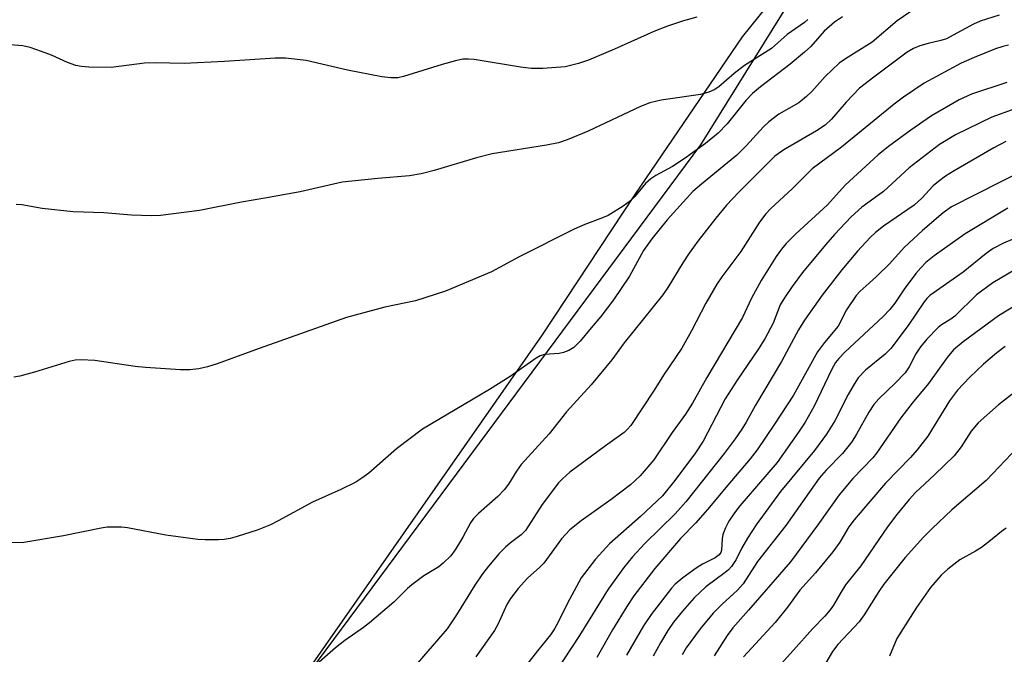
# Model space of a CAD drawing. Units: inches. Extents: x 1273766 to 1279766, y 541451 to 545451.
# Drawn here: x 1276349 to 1276540, y 541745 to 541868 of the extents above; entities that cross this region are included whole.
import ezdxf

# ---------------------------------------------------------------- set-up
doc = ezdxf.new("R2010")
doc.units = ezdxf.units.IN
doc.header["$MEASUREMENT"] = 0
for name, color, linetype in [('NTRL-Pasture Land', 2, 'Continuous'), ('NTRL-Trees', 3, 'Continuous'), ('Undefined', 1, 'Continuous')]:
    doc.layers.add(name, color=color, linetype=linetype)

msp = doc.modelspace()

# ---------------------------------------------------------------- linework, layer by layer
at = {"layer": 'NTRL-Pasture Land'}
msp.add_lwpolyline([(1277111.55, 542050.84), (1277103.46, 542072.33), (1277100.16, 542174.47), (1277071.82, 542172.94), (1277071.13, 541934.89), (1277070.01, 541899.08), (1277043.65, 541857.26), (1276978.85, 541858.86), (1276931.4, 541875.63), (1276900.72, 541872.48), (1276868.81, 541867.03), (1276850.96, 541926.85), (1276818.26, 542035.06), (1276791.29, 542067.34), (1276776.21, 542036.23), (1276749.52, 541995.4), (1276622.09, 541951.71), (1276539.73, 541922.78), (1276504.9, 541883.62), (1276489.5, 541864.49), (1276468.65, 541833.89), (1276450.67, 541806.64), (1276378.69, 541703.61), (1276329.88, 541613.69)], dxfattribs=at)
at = {"layer": 'NTRL-Trees'}
msp.add_polyline3d([(1276336.26, 541647.7, 0), (1276404.25, 541739.5, 0), (1276481.5, 541843.5, 0), (1276499, 541871.62, 0)], dxfattribs=at)
at = {"layer": 'Undefined'}
for points, elevation in [([(1276523.31, 541870.09), (1276519.63, 541867.56), (1276514.74, 541863.43), (1276509.58, 541860.22), (1276508.38, 541859.37), (1276505.64, 541856.78), (1276503.04, 541853.88), (1276502.03, 541852.88), (1276500.5, 541851.69), (1276496.67, 541849.47), (1276494.68, 541848.01), (1276493.66, 541847.01), (1276490.33, 541843.33), (1276488.51, 541841.54), (1276481.61, 541835.91), (1276479.96, 541834.44), (1276474.97, 541828.93), (1276471.97, 541825.27), (1276470.39, 541823), (1276467.65, 541818.02), (1276464.54, 541813.42), (1276462.07, 541810.16), (1276460.19, 541808), (1276458.07, 541805.39), (1276456.82, 541804.19), (1276455.88, 541803.61), (1276454.85, 541803.19), (1276454.01, 541803.04), (1276451.12, 541802.79), (1276450.31, 541802.54), (1276449.55, 541802.12), (1276444.48, 541798.57), (1276440.49, 541796.05), (1276427.45, 541788.34), (1276422.37, 541784.49), (1276417.03, 541779.77), (1276415.7, 541778.8), (1276414.53, 541778.05), (1276411.58, 541776.6), (1276406.09, 541774.13), (1276399.45, 541770.51), (1276397.91, 541769.74), (1276395.33, 541768.74), (1276391.46, 541767.49), (1276390.08, 541767.12), (1276388.97, 541766.93), (1276387.83, 541766.85), (1276385.25, 541766.83), (1276383.8, 541766.91), (1276377.61, 541767.75), (1276370.17, 541769.16), (1276369.01, 541769.29), (1276367.61, 541769.33), (1276366.21, 541769.27), (1276365.05, 541769.12), (1276357.77, 541767.64), (1276350.02, 541766.32), (1276345.92, 541766.25)], 432), ([(1276480.74, 541868.29), (1276478.12, 541867.6), (1276475, 541866.54), (1276472.39, 541865.51), (1276464.72, 541862.07), (1276459.68, 541859.94), (1276457.73, 541859.31), (1276455.16, 541858.67), (1276450.82, 541858.32), (1276448.52, 541858.33), (1276446.48, 541858.57), (1276437.51, 541860.05), (1276436.4, 541860.14), (1276435.27, 541860.12), (1276433.84, 541859.85), (1276431.29, 541859.14), (1276423.78, 541856.76), (1276422.67, 541856.55), (1276421.29, 541856.49), (1276419.56, 541856.7), (1276412.87, 541858.01), (1276404.87, 541859.9), (1276400.87, 541860.33), (1276398.83, 541860.36), (1276389.01, 541859.66), (1276381.18, 541859.3), (1276375.62, 541859.41), (1276373.44, 541859.38), (1276367.02, 541858.54), (1276362.66, 541858.6), (1276361.22, 541858.69), (1276360.11, 541858.92), (1276358.52, 541859.52), (1276355.39, 541860.89), (1276353.48, 541861.63), (1276351.27, 541862.42), (1276349.85, 541862.75), (1276342.39, 541863.32)], 438), ([(1276509, 541868.38), (1276507.47, 541867.34), (1276505.45, 541865.61), (1276502.85, 541862.63), (1276501.65, 541861.48), (1276498.84, 541859.17), (1276493.06, 541854.76), (1276491.53, 541853.47), (1276490.25, 541852.09), (1276486.64, 541847.56), (1276484.85, 541845.78), (1276482.37, 541843.8), (1276478.29, 541840.77), (1276476.02, 541839.33), (1276472.76, 541837.53), (1276471.8, 541836.92), (1276470.76, 541836), (1276468.65, 541833.51), (1276467.83, 541832.66), (1276466.44, 541831.64), (1276463.47, 541829.81), (1276462.42, 541829.32), (1276458.94, 541828.04), (1276456.91, 541827.14), (1276446.2, 541821.8), (1276440.86, 541818.85), (1276431.91, 541815.12), (1276426.12, 541813.25), (1276420.12, 541812), (1276412.71, 541809.98), (1276395.72, 541803.99), (1276387.61, 541801.01), (1276385.68, 541800.42), (1276384.03, 541800.04), (1276382.27, 541799.87), (1276380.49, 541799.83), (1276373.69, 541800.28), (1276371.63, 541800.49), (1276363.83, 541801.64), (1276361.17, 541801.75), (1276359.98, 541801.69), (1276358.84, 541801.47), (1276352.1, 541799.41), (1276349.24, 541798.63), (1276348.09, 541798.43)], 434), ([(1276539.41, 541868.68), (1276535.73, 541867.5), (1276534.45, 541866.93), (1276530.52, 541864.77), (1276529.19, 541864.12), (1276528.07, 541863.75), (1276525.61, 541863.19), (1276524.05, 541862.74), (1276522.79, 541862.21), (1276521.59, 541861.52), (1276515.09, 541856.68), (1276512.33, 541854.5), (1276509.7, 541851.8), (1276506.86, 541848.48), (1276505.61, 541847.36), (1276503.96, 541846.25), (1276497.6, 541842.53), (1276495.87, 541841.3), (1276488.88, 541834.35), (1276486.5, 541831.81), (1276484.41, 541829.3), (1276480.93, 541824.82), (1276479.2, 541822.47), (1276477.98, 541820.62), (1276475.08, 541815.83), (1276474.1, 541814.42), (1276466.59, 541805.08), (1276464.24, 541801.81), (1276460.17, 541796.91), (1276455.4, 541791.7), (1276452.05, 541787.4), (1276446.63, 541781.44), (1276445.7, 541780.16), (1276444.18, 541777.66), (1276443.3, 541776.52), (1276442.05, 541775.26), (1276438.31, 541771.98), (1276437.35, 541770.99), (1276436.77, 541770.13), (1276435.28, 541767.34), (1276433.81, 541764.89), (1276432.93, 541763.76), (1276431.49, 541762.32), (1276430.59, 541761.62), (1276427.72, 541759.84), (1276425.37, 541758.13), (1276424.51, 541757.37), (1276421.91, 541754.73), (1276417.16, 541750.73), (1276415.99, 541749.83), (1276412.36, 541747.31), (1276410.56, 541745.86), (1276405.81, 541741.76)], 430), ([(1276502.26, 541867.87), (1276501.62, 541867.29), (1276498.24, 541864.95), (1276495.21, 541862.23), (1276490, 541858.9), (1276488, 541857.38), (1276485, 541854.78), (1276484.08, 541854.21), (1276483.07, 541853.74), (1276481.4, 541853.29), (1276473.78, 541852.17), (1276471.57, 541851.68), (1276469.78, 541850.94), (1276459.59, 541846.14), (1276455.51, 541844.5), (1276453.86, 541843.93), (1276451.53, 541843.46), (1276440.97, 541841.75), (1276437.91, 541840.96), (1276429.73, 541838.53), (1276427.21, 541837.91), (1276424.94, 541837.51), (1276418.75, 541837.01), (1276411.86, 541836.24), (1276403.72, 541834.42), (1276396.86, 541833.13), (1276392.29, 541832.37), (1276384.12, 541830.78), (1276376.57, 541829.77), (1276374.81, 541829.72), (1276370.97, 541829.85), (1276365.54, 541830.3), (1276359.61, 541830.52), (1276353.58, 541831.17), (1276349.67, 541831.89), (1276348.53, 541831.95)], 436), ([(1276541.21, 541862.86), (1276540.11, 541862.63), (1276538.7, 541862.15), (1276534.55, 541860.47), (1276532.03, 541859.35), (1276524.89, 541855.46), (1276520.88, 541852.79), (1276519.06, 541851.39), (1276508.81, 541843.08), (1276503.09, 541838.87), (1276499.27, 541835.07), (1276495.05, 541831.12), (1276494.09, 541830.09), (1276492.91, 541828.52), (1276489.27, 541822.83), (1276485.59, 541817.9), (1276484.61, 541816.48), (1276482.44, 541812.8), (1276479.69, 541807.41), (1276477.81, 541804.02), (1276474.22, 541798.78), (1276472.43, 541795.88), (1276467.9, 541789.01), (1276467.22, 541788.25), (1276466.58, 541787.7), (1276462.96, 541785.11), (1276456.09, 541779.95), (1276454.62, 541778.71), (1276453.87, 541777.92), (1276450.69, 541773.73), (1276447.43, 541768.64), (1276446.64, 541767.8), (1276444.55, 541766.27), (1276443.54, 541765.43), (1276442.34, 541764.16), (1276440.28, 541761.75), (1276439.12, 541760.23), (1276437.6, 541758.01), (1276434.06, 541752.27), (1276432.22, 541749.58), (1276425.6, 541741.85)], 428), ([(1276540.9, 541855.62), (1276534.04, 541853.32), (1276531.67, 541852.26), (1276526.29, 541849.15), (1276522.3, 541846.39), (1276517.95, 541843.2), (1276515.95, 541841.57), (1276509.55, 541835.67), (1276506.06, 541831.9), (1276499.97, 541826.21), (1276498.09, 541824.33), (1276497.15, 541823.24), (1276496.14, 541821.83), (1276493.23, 541817.21), (1276491.33, 541813.72), (1276489.56, 541809.98), (1276482.68, 541798.38), (1276479.87, 541793.35), (1276478.51, 541791.26), (1276475.9, 541787.65), (1276472.39, 541782.35), (1276469.7, 541779.28), (1276467.84, 541777.54), (1276464.09, 541774.67), (1276458.25, 541770.53), (1276456.04, 541768.75), (1276454.46, 541767.03), (1276450.98, 541762.32), (1276450.22, 541761.52), (1276447.83, 541759.41), (1276446, 541757.38), (1276444.55, 541755.47), (1276443.8, 541754.28), (1276442.1, 541750.42), (1276441.46, 541749.24), (1276437.78, 541744.14)], 426), ([(1276541.95, 541850.33), (1276538, 541848.87), (1276530.93, 541845.48), (1276527.87, 541843.56), (1276521.98, 541839.03), (1276516.94, 541834.46), (1276512.73, 541831.39), (1276510.71, 541829.53), (1276507.43, 541826.08), (1276505.68, 541824.11), (1276501.25, 541818.72), (1276499.21, 541816.04), (1276497.72, 541813.84), (1276496.89, 541812.45), (1276495.52, 541808.91), (1276493.92, 541805.84), (1276492.7, 541803.93), (1276488.52, 541797.81), (1276486.2, 541794.22), (1276481.92, 541785.99), (1276480.46, 541783.75), (1276476.45, 541778.36), (1276474.07, 541775.39), (1276469.78, 541771.38), (1276463.76, 541766.05), (1276461.07, 541763.07), (1276458.28, 541759.49), (1276455.51, 541754.44), (1276453.8, 541750.83), (1276453.11, 541749.59), (1276452.3, 541748.42), (1276449.76, 541745.31), (1276447.71, 541742.61)], 424), ([(1276540.75, 541844.18), (1276538.41, 541842.96), (1276530.71, 541838.49), (1276528.98, 541837.4), (1276527.62, 541836.42), (1276526.61, 541835.55), (1276524.43, 541833.13), (1276522.94, 541831.81), (1276516.97, 541827.72), (1276515.42, 541826.52), (1276514.37, 541825.5), (1276511.92, 541822.86), (1276508.9, 541819.25), (1276505.07, 541814.32), (1276501.62, 541809.51), (1276500.46, 541807.62), (1276497.14, 541801.44), (1276492.13, 541792.99), (1276490.3, 541789.7), (1276489.45, 541788.32), (1276488.15, 541786.46), (1276486, 541783.6), (1276478.58, 541774.19), (1276476.48, 541771.9), (1276470.61, 541766.15), (1276468.22, 541763.52), (1276466.57, 541761.48), (1276463.53, 541757.26), (1276457.94, 541748.26), (1276453.33, 541741.26)], 422), ([(1276544.63, 541838.8), (1276530.14, 541831.47), (1276528.54, 541830.32), (1276524.55, 541826.88), (1276520.99, 541823.58), (1276518.11, 541820.44), (1276515.67, 541818.02), (1276514.21, 541816.65), (1276512.44, 541815.13), (1276511.66, 541814.29), (1276509.77, 541811.47), (1276508.16, 541808.34), (1276505.48, 541805.15), (1276504.16, 541803.34), (1276499.52, 541794.93), (1276495.83, 541789.3), (1276492.43, 541784.33), (1276491.07, 541782.58), (1276486.33, 541776.99), (1276483.2, 541773.15), (1276480.5, 541770.11), (1276477.55, 541767.13), (1276472.55, 541761.28), (1276468.49, 541755.94), (1276467.12, 541753.93), (1276464.32, 541749.36), (1276461.29, 541744)], 420)]:
    msp.add_lwpolyline(points, dxfattribs=dict(at, elevation=elevation))
for points in [[(1276541.09, 541831.22, 418), (1276532.81, 541826.26, 418), (1276526.78, 541821.94, 418), (1276525.19, 541820.68, 418), (1276524.19, 541819.67, 418), (1276523.27, 541818.53, 418), (1276520.98, 541815.47, 418), (1276519.19, 541812.78, 418), (1276518.21, 541811.52, 418), (1276516.92, 541810.22, 418), (1276509.48, 541803.27, 418), (1276508.3, 541802.07, 418), (1276507.64, 541801.26, 418), (1276506.86, 541799.87, 418), (1276503.53, 541792.79, 418), (1276501.74, 541789.69, 418), (1276500.49, 541787.75, 418), (1276496.32, 541781.86, 418), (1276489.08, 541773.42, 418), (1276488.05, 541772.08, 418), (1276486.95, 541770.45, 418), (1276486.29, 541769.19, 418), (1276485.77, 541767.86, 418), (1276485.63, 541767.01, 418), (1276485.49, 541764.84, 418), (1276485.37, 541764.39, 418), (1276485.08, 541763.92, 418), (1276484.3, 541763.32, 418), (1276481.81, 541762.11, 418), (1276480.58, 541761.34, 418), (1276478.03, 541759.48, 418), (1276476.5, 541758.22, 418), (1276475.81, 541757.45, 418), (1276471.84, 541752.35, 418), (1276470.36, 541750.12, 418), (1276467.04, 541744.44, 418)], [(1276547.78, 541827.6, 416), (1276540.27, 541824.41, 416), (1276538.24, 541823.36, 416), (1276536.87, 541822.42, 416), (1276532.42, 541818.77, 416), (1276525.99, 541814.28, 416), (1276525.36, 541813.68, 416), (1276524.84, 541813.05, 416), (1276521.78, 541808.47, 416), (1276518.38, 541804.01, 416), (1276517.26, 541802.88, 416), (1276513.44, 541799.75, 416), (1276512.05, 541798.27, 416), (1276511.27, 541797.07, 416), (1276510.12, 541795.07, 416), (1276507.52, 541789.97, 416), (1276505.9, 541787.33, 416), (1276503.58, 541784.18, 416), (1276496.97, 541776.22, 416), (1276492.25, 541769.74, 416), (1276490.53, 541767.16, 416), (1276489.39, 541765.13, 416), (1276488.37, 541763.03, 416), (1276487.45, 541761.64, 416), (1276486.89, 541761.02, 416), (1276486.24, 541760.47, 416), (1276482.47, 541757.73, 416), (1276480.19, 541755.58, 416), (1276477.92, 541753, 416), (1276476.2, 541750.88, 416), (1276475.09, 541749.24, 416), (1276473.64, 541746.83, 416), (1276472.25, 541744.24, 416)], [(1276543.9, 541820.07, 414), (1276538.19, 541816.74, 414), (1276535.03, 541814.41, 414), (1276530.81, 541810.27, 414), (1276530.03, 541809.69, 414), (1276528.22, 541808.56, 414), (1276527.57, 541808.03, 414), (1276525.38, 541805.76, 414), (1276524.15, 541804.28, 414), (1276523.25, 541802.92, 414), (1276521.95, 541800.41, 414), (1276521.18, 541799.28, 414), (1276519.24, 541797.26, 414), (1276516.07, 541794.22, 414), (1276515.09, 541793.12, 414), (1276514.12, 541791.65, 414), (1276511.75, 541787.32, 414), (1276510.79, 541785.89, 414), (1276509.03, 541783.61, 414), (1276505.81, 541780.36, 414), (1276504.5, 541778.84, 414), (1276497.98, 541769.6, 414), (1276492.52, 541762.66, 414), (1276489.71, 541758.29, 414), (1276488.59, 541757.05, 414), (1276485.66, 541754.37, 414), (1276483.92, 541752.59, 414), (1276481.35, 541749.55, 414), (1276478.63, 541745.86, 414), (1276477.88, 541744.52, 414)], [(1276545.36, 541814.01, 412), (1276539.29, 541810.35, 412), (1276532.42, 541805.27, 412), (1276530.58, 541803.69, 412), (1276529.3, 541802.22, 412), (1276525.7, 541797.2, 412), (1276522.5, 541793.36, 412), (1276520.3, 541790.53, 412), (1276515.61, 541783.64, 412), (1276514.88, 541782.78, 412), (1276510.98, 541778.72, 412), (1276508.36, 541775.57, 412), (1276504.21, 541769.73, 412), (1276498.89, 541762.57, 412), (1276490.75, 541753.19, 412), (1276487.69, 541749.79, 412), (1276486.59, 541748.25, 412), (1276484.11, 541744.33, 412)], [(1276540.62, 541804.34, 410), (1276538.96, 541803.16, 410), (1276536.37, 541800.93, 410), (1276533.67, 541798.33, 410), (1276531.34, 541795.9, 410), (1276529.77, 541793.8, 410), (1276525.55, 541786.98, 410), (1276523.52, 541784.29, 410), (1276522.2, 541782.79, 410), (1276517.37, 541777.87, 410), (1276511.29, 541770.74, 410), (1276510.21, 541769.35, 410), (1276508.5, 541766.41, 410), (1276507.1, 541764.54, 410), (1276503.76, 541760.44, 410), (1276500.74, 541757.07, 410), (1276498.33, 541753.78, 410), (1276495.92, 541750.77, 410), (1276489.76, 541744.12, 410)], [(1276544.2, 541796.87, 408), (1276539.3, 541793.07, 408), (1276535.33, 541789.53, 408), (1276533.99, 541787.95, 408), (1276532.03, 541784.9, 408), (1276530.68, 541783.15, 408), (1276526.87, 541779.44, 408), (1276523.17, 541776.01, 408), (1276521.92, 541774.7, 408), (1276519.55, 541771.77, 408), (1276517.74, 541769.36, 408), (1276512.56, 541761.77, 408), (1276509.58, 541758.11, 408), (1276508.66, 541756.64, 408), (1276507.25, 541754.14, 408), (1276506.62, 541753.24, 408), (1276505.57, 541752.03, 408), (1276503.16, 541749.56, 408), (1276499.51, 541745.41, 408), (1276497.08, 541742.77, 408)], [(1276543.07, 541784.85, 406), (1276536.92, 541778.34, 406), (1276530.26, 541772.68, 406), (1276526.41, 541769.04, 406), (1276524.72, 541767.33, 406), (1276521.17, 541763.4, 406), (1276517.05, 541758.26, 406), (1276516.04, 541756.84, 406), (1276513.18, 541752.29, 406), (1276512.23, 541750.93, 406), (1276508.1, 541746.51, 406), (1276507.06, 541745.16, 406), (1276505.75, 541742.95, 406)], [(1276540.81, 541769.11, 404), (1276539.89, 541768.47, 404), (1276537.76, 541766.69, 404), (1276535.98, 541765.37, 404), (1276534.8, 541764.61, 404), (1276531.82, 541762.95, 404), (1276529.47, 541761.14, 404), (1276528.18, 541759.95, 404), (1276526.12, 541757.6, 404), (1276523.39, 541753.72, 404), (1276519.56, 541747.66, 404), (1276518.11, 541744.28, 404)]]:
    msp.add_polyline3d(points, dxfattribs=at)

doc.saveas('drawing.dxf')
